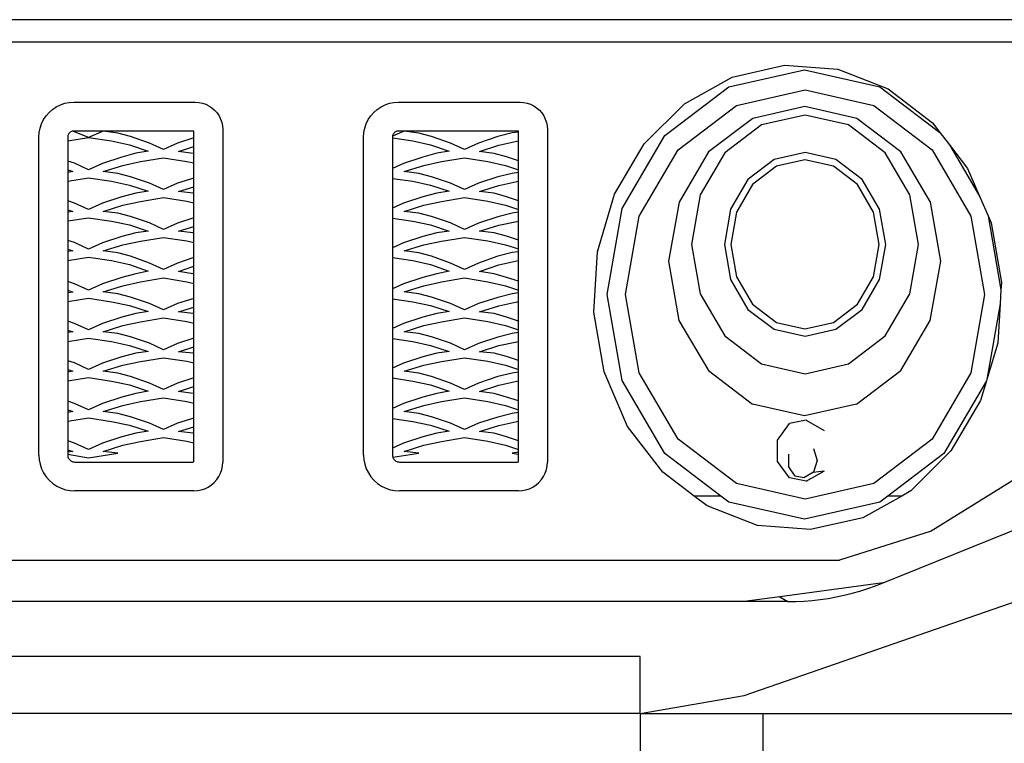
# Model space of a CAD drawing. Units: metres. Extents: x 1.45 to 10.34, y 4.86 to 9.42.
# Drawn here: x 2.4 to 2.9, y 5.76 to 6.12 of the extents above; entities that cross this region are included whole.
import ezdxf

# ---------------------------------------------------------------- set-up
doc = ezdxf.new("R2010")
doc.units = ezdxf.units.M
doc.layers.add('Edges', color=7, linetype='Continuous')

# ---------------------------------------------------------------- blocks, each defined once
blk = doc.blocks.new('Suzuki Jimny fr')
at = {"layer": 'Edges'}
for p, q in [((0.82447, 0.25292), (-0.52903, 0.25292)), ((-0.51856, 0.24189), (0.814, 0.24189)), ((0.60272, 0.21928), (0.64058, 0.22785)), ((0.60435, 0.22419), (0.63057, 0.23009)), ((0.63057, 0.23009), (0.65724, 0.22806)), ((0.64058, 0.22785), (0.67843, 0.21928)), ((0.65724, 0.22806), (0.68253, 0.21824)), ((0.58036, 0.21077), (0.60435, 0.22419)), ((0.57063, 0.19487), (0.60272, 0.21928)), ((0.60644, 0.20994), (0.64089, 0.21774)), ((0.64089, 0.21774), (0.67534, 0.20994)), ((0.67843, 0.21928), (0.7085, 0.19641)), ((0.68253, 0.21824), (0.70474, 0.20131)), ((0.26182, 0.20649), (0.26354, 0.208)), ((0.26354, 0.208), (0.26545, 0.20927)), ((0.26545, 0.20927), (0.2675, 0.21028)), ((0.2675, 0.21028), (0.26967, 0.21102)), ((0.26967, 0.21102), (0.27192, 0.21147)), ((0.27192, 0.21147), (0.2742, 0.21161)), ((0.2742, 0.21161), (0.33516, 0.21161)), ((0.33516, 0.21161), (0.33695, 0.2115)), ((0.33695, 0.2115), (0.33871, 0.21115)), ((0.33871, 0.21115), (0.3404, 0.21057)), ((0.3404, 0.21057), (0.34201, 0.20978)), ((0.34201, 0.20978), (0.34351, 0.20878)), ((0.34351, 0.20878), (0.34485, 0.2076)), ((0.34485, 0.2076), (0.34604, 0.20626)), ((0.42463, 0.20649), (0.42635, 0.208)), ((0.42635, 0.208), (0.42826, 0.20927)), ((0.42826, 0.20927), (0.43031, 0.21028)), ((0.43031, 0.21028), (0.43248, 0.21102)), ((0.43248, 0.21102), (0.43472, 0.21147)), ((0.43472, 0.21147), (0.43701, 0.21161)), ((0.43701, 0.21161), (0.49796, 0.21161)), ((0.49796, 0.21161), (0.49975, 0.2115)), ((0.49975, 0.2115), (0.50151, 0.21115)), ((0.50151, 0.21115), (0.50321, 0.21057)), ((0.50321, 0.21057), (0.50482, 0.20978)), ((0.50482, 0.20978), (0.50631, 0.20878)), ((0.50631, 0.20878), (0.50766, 0.2076)), ((0.50766, 0.2076), (0.50884, 0.20626)), ((0.56024, 0.19074), (0.58036, 0.21077)), ((0.57723, 0.18772), (0.60644, 0.20994)), ((0.64075, 0.20938), (0.61465, 0.20349)), ((0.66685, 0.20349), (0.64075, 0.20938)), ((0.67534, 0.20994), (0.70455, 0.18772)), ((0.25803, 0.20082), (0.25904, 0.20287)), ((0.25904, 0.20287), (0.26031, 0.20477)), ((0.26031, 0.20477), (0.26182, 0.20649)), ((0.34604, 0.20626), (0.34703, 0.20477)), ((0.34703, 0.20477), (0.34783, 0.20316)), ((0.34783, 0.20316), (0.3484, 0.20146)), ((0.42083, 0.20082), (0.42185, 0.20287)), ((0.42185, 0.20287), (0.42312, 0.20477)), ((0.42312, 0.20477), (0.42463, 0.20649)), ((0.50884, 0.20626), (0.50984, 0.20477)), ((0.50984, 0.20477), (0.51063, 0.20316)), ((0.51063, 0.20316), (0.51121, 0.20146)), ((0.61465, 0.20349), (0.59251, 0.18669)), ((0.64086, 0.20516), (0.61908, 0.20023)), ((0.66265, 0.20023), (0.64086, 0.20516)), ((0.68896, 0.18669), (0.66685, 0.20349)), ((0.25684, 0.19641), (0.25729, 0.19866)), ((0.25729, 0.19866), (0.25803, 0.20082)), ((0.3484, 0.20146), (0.34875, 0.19971)), ((0.34875, 0.19971), (0.34887, 0.19792)), ((0.34887, 0.19792), (0.34887, 0.0313)), ((0.41965, 0.19641), (0.4201, 0.19866)), ((0.4201, 0.19866), (0.42083, 0.20082)), ((0.51121, 0.20146), (0.51156, 0.19971)), ((0.51156, 0.19971), (0.51168, 0.19792)), ((0.51168, 0.19792), (0.51168, 0.0313)), ((0.61908, 0.20023), (0.60061, 0.18618)), ((0.68112, 0.18618), (0.66265, 0.20023)), ((0.70474, 0.20131), (0.7085, 0.19641)), ((0.25669, 0.19413), (0.25684, 0.19641)), ((0.25669, 0.03481), (0.25669, 0.19413)), ((0.27121, 0.19452), (0.27119, 0.19413)), ((0.27119, 0.19413), (0.27119, 0.19223)), ((0.27119, 0.19223), (0.28158, 0.19389)), ((0.27129, 0.19491), (0.27121, 0.19452)), ((0.27142, 0.19528), (0.27129, 0.19491)), ((0.27159, 0.19564), (0.27142, 0.19528)), ((0.27181, 0.19596), (0.27159, 0.19564)), ((0.27207, 0.19626), (0.27181, 0.19596)), ((0.27237, 0.19652), (0.27207, 0.19626)), ((0.2727, 0.19674), (0.27237, 0.19652)), ((0.27305, 0.19691), (0.2727, 0.19674)), ((0.27311, 0.19694), (0.27305, 0.19691)), ((0.27342, 0.19704), (0.27311, 0.19694)), ((0.27379, 0.19703), (0.27311, 0.19694)), ((0.27381, 0.19712), (0.27342, 0.19704)), ((0.28158, 0.19389), (0.27379, 0.19703)), ((0.2742, 0.19714), (0.27381, 0.19712)), ((0.33438, 0.19714), (0.2742, 0.19714)), ((0.28902, 0.19706), (0.28158, 0.19389)), ((0.28158, 0.19389), (0.29321, 0.19216)), ((0.29638, 0.19613), (0.28902, 0.19706)), ((0.30263, 0.19445), (0.29638, 0.19613)), ((0.31222, 0.19111), (0.30263, 0.19445)), ((0.33438, 0.1938), (0.32627, 0.19104)), ((0.33438, 0.1938), (0.33438, 0.19714)), ((0.33438, 0.18944), (0.33438, 0.1938)), ((0.4195, 0.19413), (0.41965, 0.19641)), ((0.4195, 0.03481), (0.4195, 0.19413)), ((0.43402, 0.19452), (0.43399, 0.19413)), ((0.43399, 0.19413), (0.43399, 0.19367)), ((0.43399, 0.19367), (0.44415, 0.19216)), ((0.43399, 0.19367), (0.43399, 0.17842)), ((0.43995, 0.19706), (0.43402, 0.19452)), ((0.4341, 0.19491), (0.43402, 0.19452)), ((0.43422, 0.19528), (0.4341, 0.19491)), ((0.4344, 0.19564), (0.43422, 0.19528)), ((0.43462, 0.19596), (0.4344, 0.19564)), ((0.43488, 0.19626), (0.43462, 0.19596)), ((0.43517, 0.19652), (0.43488, 0.19626)), ((0.4355, 0.19674), (0.43517, 0.19652)), ((0.43586, 0.19691), (0.4355, 0.19674)), ((0.43623, 0.19704), (0.43586, 0.19691)), ((0.43662, 0.19712), (0.43623, 0.19704)), ((0.43701, 0.19714), (0.43662, 0.19712)), ((0.49718, 0.19714), (0.43701, 0.19714)), ((0.44731, 0.19613), (0.43995, 0.19706)), ((0.45356, 0.19445), (0.44731, 0.19613)), ((0.46316, 0.19111), (0.45356, 0.19445)), ((0.4869, 0.19434), (0.4772, 0.19104)), ((0.494, 0.19617), (0.4869, 0.19434)), ((0.49718, 0.19662), (0.494, 0.19617)), ((0.49718, 0.19662), (0.49718, 0.19714)), ((0.49718, 0.19218), (0.49718, 0.19662)), ((0.54919, 0.15834), (0.57063, 0.19487)), ((0.7085, 0.19641), (0.71323, 0.19025)), ((0.27119, 0.19223), (0.27119, 0.18207)), ((0.29321, 0.19216), (0.30214, 0.19024)), ((0.30214, 0.19024), (0.31147, 0.18699)), ((0.31925, 0.18784), (0.31222, 0.19111)), ((0.32627, 0.19104), (0.31925, 0.18784)), ((0.32673, 0.18694), (0.33438, 0.18944)), ((0.33438, 0.18582), (0.33438, 0.18944)), ((0.44415, 0.19216), (0.45307, 0.19024)), ((0.45307, 0.19024), (0.46241, 0.18699)), ((0.47018, 0.18784), (0.46316, 0.19111)), ((0.4772, 0.19104), (0.47018, 0.18784)), ((0.47767, 0.18694), (0.4874, 0.19012)), ((0.4874, 0.19012), (0.49632, 0.19205)), ((0.49632, 0.19205), (0.49718, 0.19218)), ((0.49718, 0.18217), (0.49718, 0.19218)), ((0.54536, 0.16547), (0.56024, 0.19074)), ((0.55771, 0.15447), (0.57723, 0.18772)), ((0.70455, 0.18772), (0.72406, 0.15447)), ((0.71323, 0.19025), (0.72233, 0.1784)), ((0.71323, 0.19025), (0.72831, 0.16456)), ((0.29824, 0.18408), (0.28858, 0.18092)), ((0.30529, 0.18598), (0.29824, 0.18408)), ((0.31147, 0.18699), (0.30529, 0.18598)), ((0.30768, 0.18183), (0.31925, 0.18375)), ((0.31925, 0.18375), (0.33085, 0.18192)), ((0.33402, 0.18593), (0.32673, 0.18694)), ((0.33438, 0.18582), (0.33402, 0.18593)), ((0.33438, 0.18113), (0.33438, 0.18582)), ((0.44917, 0.18408), (0.43951, 0.18092)), ((0.45623, 0.18598), (0.44917, 0.18408)), ((0.46241, 0.18699), (0.45623, 0.18598)), ((0.45861, 0.18183), (0.47018, 0.18375)), ((0.47018, 0.18375), (0.48178, 0.18192)), ((0.48495, 0.18593), (0.47767, 0.18694)), ((0.49117, 0.18414), (0.48495, 0.18593)), ((0.49718, 0.18217), (0.49117, 0.18414)), ((0.59251, 0.18669), (0.57771, 0.16156)), ((0.60061, 0.18618), (0.58826, 0.16515)), ((0.62539, 0.18288), (0.61227, 0.1729)), ((0.64087, 0.18639), (0.62539, 0.18288)), ((0.64083, 0.1827), (0.62659, 0.17948)), ((0.65507, 0.17948), (0.64083, 0.1827)), ((0.65635, 0.18288), (0.64087, 0.18639)), ((0.66947, 0.1729), (0.65635, 0.18288)), ((0.69346, 0.16515), (0.68112, 0.18618)), ((0.70372, 0.16156), (0.68896, 0.18669)), ((0.27453, 0.18097), (0.27119, 0.18207)), ((0.27119, 0.18207), (0.27119, 0.17767)), ((0.28158, 0.17775), (0.27453, 0.18097)), ((0.28858, 0.18092), (0.28158, 0.17775)), ((0.28902, 0.17683), (0.29873, 0.17987)), ((0.29873, 0.17987), (0.30768, 0.18183)), ((0.33085, 0.18192), (0.33438, 0.18113)), ((0.33438, 0.1736), (0.33438, 0.18113)), ((0.43951, 0.18092), (0.43399, 0.17842)), ((0.43399, 0.17842), (0.43399, 0.17344)), ((0.43995, 0.17683), (0.44967, 0.17987)), ((0.44967, 0.17987), (0.45861, 0.18183)), ((0.48178, 0.18192), (0.49068, 0.17992)), ((0.49068, 0.17992), (0.49718, 0.17777)), ((0.49718, 0.17777), (0.49718, 0.18217)), ((0.49718, 0.17639), (0.49718, 0.17777)), ((0.62659, 0.17948), (0.61452, 0.1703)), ((0.66714, 0.1703), (0.65507, 0.17948)), ((0.72233, 0.1784), (0.72831, 0.16456)), ((0.27119, 0.17767), (0.27379, 0.17681)), ((0.27119, 0.17767), (0.27119, 0.17644)), ((0.27379, 0.17681), (0.27119, 0.17644)), ((0.27119, 0.17644), (0.27119, 0.17201)), ((0.27119, 0.17201), (0.28158, 0.17366)), ((0.28158, 0.17366), (0.29321, 0.17194)), ((0.29638, 0.17591), (0.28902, 0.17683)), ((0.30263, 0.17423), (0.29638, 0.17591)), ((0.31225, 0.17108), (0.30263, 0.17423)), ((0.33438, 0.1736), (0.32628, 0.171)), ((0.33438, 0.16925), (0.33438, 0.1736)), ((0.43399, 0.17344), (0.44415, 0.17194)), ((0.43399, 0.17344), (0.43399, 0.15849)), ((0.44731, 0.17591), (0.43995, 0.17683)), ((0.45356, 0.17423), (0.44731, 0.17591)), ((0.46318, 0.17108), (0.45356, 0.17423)), ((0.4869, 0.17411), (0.47722, 0.171)), ((0.494, 0.17594), (0.4869, 0.17411)), ((0.49718, 0.17639), (0.494, 0.17594)), ((0.49718, 0.17196), (0.49718, 0.17639)), ((0.61227, 0.1729), (0.6035, 0.15797)), ((0.67824, 0.15797), (0.66947, 0.1729)), ((0.27119, 0.17201), (0.27119, 0.16214)), ((0.29321, 0.17194), (0.30214, 0.17001)), ((0.30214, 0.17001), (0.31148, 0.167)), ((0.31925, 0.16787), (0.31225, 0.17108)), ((0.32628, 0.171), (0.31925, 0.16787)), ((0.32677, 0.16689), (0.33438, 0.16925)), ((0.33438, 0.16589), (0.33438, 0.16925)), ((0.44415, 0.17194), (0.45307, 0.17001)), ((0.45307, 0.17001), (0.46242, 0.167)), ((0.47018, 0.16787), (0.46318, 0.17108)), ((0.47722, 0.171), (0.47018, 0.16787)), ((0.47771, 0.16689), (0.4874, 0.1699)), ((0.4874, 0.1699), (0.49632, 0.17182)), ((0.49632, 0.17182), (0.49718, 0.17196)), ((0.49718, 0.16224), (0.49718, 0.17196)), ((0.61452, 0.1703), (0.60646, 0.15656)), ((0.6752, 0.15656), (0.66714, 0.1703)), ((0.29824, 0.16415), (0.28858, 0.16099)), ((0.30529, 0.16605), (0.29824, 0.16415)), ((0.31148, 0.167), (0.30529, 0.16605)), ((0.30768, 0.16191), (0.31925, 0.16379)), ((0.31925, 0.16379), (0.33085, 0.16199)), ((0.33402, 0.166), (0.32677, 0.16689)), ((0.33438, 0.16589), (0.33402, 0.166)), ((0.33438, 0.1612), (0.33438, 0.16589)), ((0.44917, 0.16415), (0.43951, 0.16099)), ((0.45623, 0.16605), (0.44917, 0.16415)), ((0.46242, 0.167), (0.45623, 0.16605)), ((0.45861, 0.16191), (0.47018, 0.16379)), ((0.47018, 0.16379), (0.48178, 0.16199)), ((0.48495, 0.166), (0.47771, 0.16689)), ((0.49117, 0.16421), (0.48495, 0.166)), ((0.49718, 0.16224), (0.49117, 0.16421)), ((0.53674, 0.13667), (0.54536, 0.16547)), ((0.58826, 0.16515), (0.58393, 0.14035)), ((0.6978, 0.14035), (0.69346, 0.16515)), ((0.72831, 0.16456), (0.73262, 0.15459)), ((0.27453, 0.16105), (0.27119, 0.16214)), ((0.27119, 0.16214), (0.27119, 0.15774)), ((0.28158, 0.15782), (0.27453, 0.16105)), ((0.28858, 0.16099), (0.28158, 0.15782)), ((0.28902, 0.1569), (0.29873, 0.15994)), ((0.29873, 0.15994), (0.30768, 0.16191)), ((0.33085, 0.16199), (0.33438, 0.1612)), ((0.33438, 0.15367), (0.33438, 0.1612)), ((0.43951, 0.16099), (0.43399, 0.15849)), ((0.43399, 0.15849), (0.43399, 0.15351)), ((0.43995, 0.1569), (0.44967, 0.15994)), ((0.44967, 0.15994), (0.45861, 0.16191)), ((0.48178, 0.16199), (0.49068, 0.15999)), ((0.49068, 0.15999), (0.49718, 0.15784)), ((0.49718, 0.15784), (0.49718, 0.16224)), ((0.54166, 0.11525), (0.54919, 0.15834)), ((0.57771, 0.16156), (0.57249, 0.13191)), ((0.70889, 0.13191), (0.70372, 0.16156)), ((0.27119, 0.15774), (0.27379, 0.15688)), ((0.27119, 0.15774), (0.27119, 0.15651)), ((0.27379, 0.15688), (0.27119, 0.15651)), ((0.27119, 0.15651), (0.27119, 0.15208)), ((0.27119, 0.15208), (0.28158, 0.15373)), ((0.28158, 0.15373), (0.29321, 0.15201)), ((0.29638, 0.15598), (0.28902, 0.1569)), ((0.30263, 0.1543), (0.29638, 0.15598)), ((0.31225, 0.15111), (0.30263, 0.1543)), ((0.33438, 0.15367), (0.32628, 0.15102)), ((0.33438, 0.14931), (0.33438, 0.15367)), ((0.43399, 0.15351), (0.44415, 0.15201)), ((0.43399, 0.15351), (0.43399, 0.13869)), ((0.44731, 0.15598), (0.43995, 0.1569)), ((0.45356, 0.1543), (0.44731, 0.15598)), ((0.46318, 0.15111), (0.45356, 0.1543)), ((0.4869, 0.15418), (0.47722, 0.15102)), ((0.494, 0.15601), (0.4869, 0.15418)), ((0.49718, 0.15647), (0.494, 0.15601)), ((0.49718, 0.15647), (0.49718, 0.15784)), ((0.49718, 0.15203), (0.49718, 0.15647)), ((0.55086, 0.11525), (0.55771, 0.15447)), ((0.6035, 0.15797), (0.60042, 0.14035)), ((0.60646, 0.15656), (0.60363, 0.14035)), ((0.67804, 0.14035), (0.6752, 0.15656)), ((0.68131, 0.14035), (0.67824, 0.15797)), ((0.72406, 0.15447), (0.73091, 0.11525)), ((0.73262, 0.15459), (0.73412, 0.1511)), ((0.73262, 0.15459), (0.73909, 0.11757)), ((0.27119, 0.15208), (0.27119, 0.14235)), ((0.29321, 0.15201), (0.30214, 0.15008)), ((0.30214, 0.15008), (0.31148, 0.14702)), ((0.31925, 0.14785), (0.31225, 0.15111)), ((0.32628, 0.15102), (0.31925, 0.14785)), ((0.32677, 0.14691), (0.33438, 0.14931)), ((0.33438, 0.14599), (0.33438, 0.14931)), ((0.44415, 0.15201), (0.45307, 0.15008)), ((0.45307, 0.15008), (0.46242, 0.14702)), ((0.47018, 0.14785), (0.46318, 0.15111)), ((0.47722, 0.15102), (0.47018, 0.14785)), ((0.47771, 0.14691), (0.4874, 0.14997)), ((0.4874, 0.14997), (0.49632, 0.15189)), ((0.49632, 0.15189), (0.49718, 0.15203)), ((0.49718, 0.14244), (0.49718, 0.15203)), ((0.73412, 0.1511), (0.7393, 0.12125)), ((0.29824, 0.14436), (0.28858, 0.1412)), ((0.30529, 0.14614), (0.29824, 0.14436)), ((0.31148, 0.14702), (0.30529, 0.14614)), ((0.30768, 0.142), (0.31925, 0.14377)), ((0.31925, 0.14377), (0.33085, 0.14208)), ((0.33402, 0.14609), (0.32677, 0.14691)), ((0.33438, 0.14599), (0.33402, 0.14609)), ((0.33438, 0.14133), (0.33438, 0.14599)), ((0.44917, 0.14436), (0.43951, 0.1412)), ((0.45623, 0.14614), (0.44917, 0.14436)), ((0.46242, 0.14702), (0.45623, 0.14614)), ((0.45861, 0.142), (0.47018, 0.14377)), ((0.47018, 0.14377), (0.48178, 0.14208)), ((0.48495, 0.14609), (0.47771, 0.14691)), ((0.49117, 0.14441), (0.48495, 0.14609)), ((0.49718, 0.14244), (0.49117, 0.14441)), ((0.27453, 0.14125), (0.27119, 0.14235)), ((0.27119, 0.14235), (0.27119, 0.13795)), ((0.28158, 0.13802), (0.27453, 0.14125)), ((0.28858, 0.1412), (0.28158, 0.13802)), ((0.28902, 0.13711), (0.29873, 0.14014)), ((0.29873, 0.14014), (0.30768, 0.142)), ((0.33085, 0.14208), (0.33438, 0.14133)), ((0.33438, 0.13382), (0.33438, 0.14133)), ((0.43951, 0.1412), (0.43399, 0.13869)), ((0.43399, 0.13869), (0.43399, 0.13372)), ((0.43995, 0.13711), (0.44967, 0.14014)), ((0.44967, 0.14014), (0.45861, 0.142)), ((0.48178, 0.14208), (0.49068, 0.1402)), ((0.49068, 0.1402), (0.49718, 0.13804)), ((0.49718, 0.13804), (0.49718, 0.14244)), ((0.58393, 0.14035), (0.58826, 0.11554)), ((0.60042, 0.14035), (0.6035, 0.12273)), ((0.60363, 0.14035), (0.60646, 0.12414)), ((0.6752, 0.12414), (0.67804, 0.14035)), ((0.67824, 0.12273), (0.68131, 0.14035)), ((0.69346, 0.11554), (0.6978, 0.14035)), ((0.27119, 0.13795), (0.27379, 0.13708)), ((0.27119, 0.13795), (0.27119, 0.13671)), ((0.27379, 0.13708), (0.27119, 0.13671)), ((0.27119, 0.13671), (0.27119, 0.13228)), ((0.27119, 0.13228), (0.28158, 0.13394)), ((0.28158, 0.13394), (0.29321, 0.13221)), ((0.29638, 0.13618), (0.28902, 0.13711)), ((0.30263, 0.1345), (0.29638, 0.13618)), ((0.31222, 0.13098), (0.30263, 0.1345)), ((0.33438, 0.13382), (0.32627, 0.13091)), ((0.33438, 0.12945), (0.33438, 0.13382)), ((0.43399, 0.13372), (0.44415, 0.13221)), ((0.43399, 0.13372), (0.43399, 0.11809)), ((0.44731, 0.13618), (0.43995, 0.13711)), ((0.45356, 0.1345), (0.44731, 0.13618)), ((0.46316, 0.13098), (0.45356, 0.1345)), ((0.4869, 0.13439), (0.4772, 0.13091)), ((0.494, 0.13622), (0.4869, 0.13439)), ((0.49718, 0.13667), (0.494, 0.13622)), ((0.49718, 0.13667), (0.49718, 0.13804)), ((0.49718, 0.13224), (0.49718, 0.13667)), ((0.53496, 0.10632), (0.53674, 0.13667)), ((0.27119, 0.13228), (0.27119, 0.12175)), ((0.29321, 0.13221), (0.30214, 0.13029)), ((0.30214, 0.13029), (0.31147, 0.12685)), ((0.31925, 0.1277), (0.31222, 0.13098)), ((0.32627, 0.13091), (0.31925, 0.1277)), ((0.32673, 0.12681), (0.33438, 0.12945)), ((0.33438, 0.1255), (0.33438, 0.12945)), ((0.44415, 0.13221), (0.45307, 0.13029)), ((0.45307, 0.13029), (0.46241, 0.12685)), ((0.47018, 0.1277), (0.46316, 0.13098)), ((0.4772, 0.13091), (0.47018, 0.1277)), ((0.47767, 0.12681), (0.4874, 0.13018)), ((0.4874, 0.13018), (0.49632, 0.1321)), ((0.49632, 0.1321), (0.49718, 0.13224)), ((0.49718, 0.12184), (0.49718, 0.13224)), ((0.57249, 0.13191), (0.57766, 0.10226)), ((0.70368, 0.10226), (0.70889, 0.13191)), ((0.29824, 0.12376), (0.28858, 0.1206)), ((0.30529, 0.12566), (0.29824, 0.12376)), ((0.31147, 0.12685), (0.30529, 0.12566)), ((0.30768, 0.12151), (0.31925, 0.12362)), ((0.31925, 0.12362), (0.33085, 0.1216)), ((0.33402, 0.1256), (0.32673, 0.12681)), ((0.33438, 0.1255), (0.33402, 0.1256)), ((0.33438, 0.1208), (0.33438, 0.1255)), ((0.44917, 0.12376), (0.43951, 0.1206)), ((0.45623, 0.12566), (0.44917, 0.12376)), ((0.46241, 0.12685), (0.45623, 0.12566)), ((0.45861, 0.12151), (0.47018, 0.12362)), ((0.47018, 0.12362), (0.48178, 0.1216)), ((0.48495, 0.1256), (0.47767, 0.12681)), ((0.49117, 0.12381), (0.48495, 0.1256)), ((0.49718, 0.12184), (0.49117, 0.12381)), ((0.60646, 0.12414), (0.61452, 0.1104)), ((0.66714, 0.1104), (0.6752, 0.12414)), ((0.27453, 0.12065), (0.27119, 0.12175)), ((0.27119, 0.12175), (0.27119, 0.11735)), ((0.28158, 0.11742), (0.27453, 0.12065)), ((0.28858, 0.1206), (0.28158, 0.11742)), ((0.28902, 0.11651), (0.29873, 0.11955)), ((0.29873, 0.11955), (0.30768, 0.12151)), ((0.33085, 0.1216), (0.33438, 0.1208)), ((0.33438, 0.11328), (0.33438, 0.1208)), ((0.43951, 0.1206), (0.43399, 0.11809)), ((0.43995, 0.11651), (0.44967, 0.11955)), ((0.44967, 0.11955), (0.45861, 0.12151)), ((0.48178, 0.1216), (0.49068, 0.1196)), ((0.49068, 0.1196), (0.49718, 0.11745)), ((0.49718, 0.11745), (0.49718, 0.12184)), ((0.6035, 0.12273), (0.61227, 0.10779)), ((0.66947, 0.10779), (0.67824, 0.12273)), ((0.7393, 0.12125), (0.73909, 0.11757)), ((0.27119, 0.11735), (0.27379, 0.11648)), ((0.27119, 0.11735), (0.27119, 0.11611)), ((0.27379, 0.11648), (0.27119, 0.11611)), ((0.27119, 0.11611), (0.27119, 0.11168)), ((0.29638, 0.11558), (0.28902, 0.11651)), ((0.30263, 0.1139), (0.29638, 0.11558)), ((0.31225, 0.11076), (0.30263, 0.1139)), ((0.43399, 0.11809), (0.43399, 0.11312)), ((0.44731, 0.11558), (0.43995, 0.11651)), ((0.45356, 0.1139), (0.44731, 0.11558)), ((0.46318, 0.11076), (0.45356, 0.1139)), ((0.4869, 0.11379), (0.47722, 0.11068)), ((0.494, 0.11562), (0.4869, 0.11379)), ((0.49718, 0.11607), (0.494, 0.11562)), ((0.49718, 0.11607), (0.49718, 0.11745)), ((0.49718, 0.11164), (0.49718, 0.11607)), ((0.54919, 0.07216), (0.54166, 0.11525)), ((0.55771, 0.07603), (0.55086, 0.11525)), ((0.58826, 0.11554), (0.60061, 0.09452)), ((0.68112, 0.09452), (0.69346, 0.11554)), ((0.73091, 0.11525), (0.72406, 0.07603)), ((0.73909, 0.11757), (0.73868, 0.11059)), ((0.27119, 0.11168), (0.28158, 0.11334)), ((0.27119, 0.11168), (0.27119, 0.10182)), ((0.28158, 0.11334), (0.29321, 0.11161)), ((0.29321, 0.11161), (0.30214, 0.10969)), ((0.30214, 0.10969), (0.31148, 0.10667)), ((0.31925, 0.10755), (0.31225, 0.11076)), ((0.32628, 0.11068), (0.31925, 0.10755)), ((0.33438, 0.11328), (0.32628, 0.11068)), ((0.32677, 0.10657), (0.33438, 0.10893)), ((0.33438, 0.10893), (0.33438, 0.11328)), ((0.33438, 0.10557), (0.33438, 0.10893)), ((0.43399, 0.11312), (0.44415, 0.11161)), ((0.43399, 0.11312), (0.43399, 0.09817)), ((0.44415, 0.11161), (0.45307, 0.10969)), ((0.45307, 0.10969), (0.46242, 0.10667)), ((0.47018, 0.10755), (0.46318, 0.11076)), ((0.47722, 0.11068), (0.47018, 0.10755)), ((0.47771, 0.10657), (0.4874, 0.10958)), ((0.4874, 0.10958), (0.49632, 0.1115)), ((0.49632, 0.1115), (0.49718, 0.11164)), ((0.49718, 0.10192), (0.49718, 0.11164)), ((0.61452, 0.1104), (0.62659, 0.10122)), ((0.65507, 0.10122), (0.66714, 0.1104)), ((0.73868, 0.11059), (0.73204, 0.0726)), ((0.73868, 0.11059), (0.73752, 0.0909)), ((0.29824, 0.10383), (0.28858, 0.10067)), ((0.30529, 0.10573), (0.29824, 0.10383)), ((0.31148, 0.10667), (0.30529, 0.10573)), ((0.33402, 0.10568), (0.32677, 0.10657)), ((0.33438, 0.10557), (0.33402, 0.10568)), ((0.33438, 0.10088), (0.33438, 0.10557)), ((0.44917, 0.10383), (0.43951, 0.10067)), ((0.45623, 0.10573), (0.44917, 0.10383)), ((0.46242, 0.10667), (0.45623, 0.10573)), ((0.48495, 0.10568), (0.47771, 0.10657)), ((0.49117, 0.10389), (0.48495, 0.10568)), ((0.49718, 0.10192), (0.49117, 0.10389)), ((0.54013, 0.07647), (0.53496, 0.10632)), ((0.61227, 0.10779), (0.62539, 0.09781)), ((0.65635, 0.09781), (0.66947, 0.10779)), ((0.27453, 0.10072), (0.27119, 0.10182)), ((0.27119, 0.10182), (0.27119, 0.09742)), ((0.28158, 0.0975), (0.27453, 0.10072)), ((0.28858, 0.10067), (0.28158, 0.0975)), ((0.28902, 0.09658), (0.29873, 0.09962)), ((0.29873, 0.09962), (0.30768, 0.10158)), ((0.30768, 0.10158), (0.31925, 0.10347)), ((0.31925, 0.10347), (0.33085, 0.10167)), ((0.33085, 0.10167), (0.33438, 0.10088)), ((0.33438, 0.09334), (0.33438, 0.10088)), ((0.43951, 0.10067), (0.43399, 0.09817)), ((0.43995, 0.09658), (0.44967, 0.09962)), ((0.44967, 0.09962), (0.45861, 0.10158)), ((0.45861, 0.10158), (0.47018, 0.10347)), ((0.47018, 0.10347), (0.48178, 0.10167)), ((0.48178, 0.10167), (0.49068, 0.09967)), ((0.49068, 0.09967), (0.49718, 0.09752)), ((0.49718, 0.09752), (0.49718, 0.10192)), ((0.57766, 0.10226), (0.59243, 0.07713)), ((0.62659, 0.10122), (0.64083, 0.09799)), ((0.64083, 0.09799), (0.65507, 0.10122)), ((0.68887, 0.07713), (0.70368, 0.10226)), ((0.27119, 0.09742), (0.27379, 0.09656)), ((0.27119, 0.09742), (0.27119, 0.09619)), ((0.27379, 0.09656), (0.27119, 0.09619)), ((0.27119, 0.09619), (0.27119, 0.09176)), ((0.29638, 0.09566), (0.28902, 0.09658)), ((0.30263, 0.09398), (0.29638, 0.09566)), ((0.31225, 0.09079), (0.30263, 0.09398)), ((0.43399, 0.09817), (0.43399, 0.09319)), ((0.44731, 0.09566), (0.43995, 0.09658)), ((0.45356, 0.09398), (0.44731, 0.09566)), ((0.46318, 0.09079), (0.45356, 0.09398)), ((0.4869, 0.09386), (0.47722, 0.0907)), ((0.494, 0.09569), (0.4869, 0.09386)), ((0.49718, 0.09614), (0.494, 0.09569)), ((0.49718, 0.09614), (0.49718, 0.09752)), ((0.49718, 0.09171), (0.49718, 0.09614)), ((0.60061, 0.09452), (0.61908, 0.08047)), ((0.62539, 0.09781), (0.64087, 0.0943)), ((0.64087, 0.0943), (0.65635, 0.09781)), ((0.66265, 0.08047), (0.68112, 0.09452)), ((0.27119, 0.09176), (0.28158, 0.09341)), ((0.27119, 0.09176), (0.27119, 0.08202)), ((0.28158, 0.09341), (0.29321, 0.09168)), ((0.29321, 0.09168), (0.30214, 0.08976)), ((0.30214, 0.08976), (0.31148, 0.0867)), ((0.31925, 0.08753), (0.31225, 0.09079)), ((0.32628, 0.0907), (0.31925, 0.08753)), ((0.33438, 0.09334), (0.32628, 0.0907)), ((0.32677, 0.08659), (0.33438, 0.08899)), ((0.33438, 0.08899), (0.33438, 0.09334)), ((0.33438, 0.08567), (0.33438, 0.08899)), ((0.43399, 0.09319), (0.44415, 0.09168)), ((0.43399, 0.09319), (0.43399, 0.07837)), ((0.44415, 0.09168), (0.45307, 0.08976)), ((0.45307, 0.08976), (0.46242, 0.0867)), ((0.47018, 0.08753), (0.46318, 0.09079)), ((0.47722, 0.0907), (0.47018, 0.08753)), ((0.47771, 0.08659), (0.4874, 0.08965)), ((0.4874, 0.08965), (0.49632, 0.09157)), ((0.49632, 0.09157), (0.49718, 0.09171)), ((0.49718, 0.08212), (0.49718, 0.09171)), ((0.73752, 0.0909), (0.73204, 0.0726)), ((0.29824, 0.08404), (0.28858, 0.08087)), ((0.30529, 0.08582), (0.29824, 0.08404)), ((0.31148, 0.0867), (0.30529, 0.08582)), ((0.33402, 0.08577), (0.32677, 0.08659)), ((0.33438, 0.08567), (0.33402, 0.08577)), ((0.33438, 0.08101), (0.33438, 0.08567)), ((0.44917, 0.08404), (0.43951, 0.08087)), ((0.45623, 0.08582), (0.44917, 0.08404)), ((0.46242, 0.0867), (0.45623, 0.08582)), ((0.48495, 0.08577), (0.47771, 0.08659)), ((0.49117, 0.08409), (0.48495, 0.08577)), ((0.49718, 0.08212), (0.49117, 0.08409)), ((0.27453, 0.08093), (0.27119, 0.08202)), ((0.27119, 0.08202), (0.27119, 0.07762)), ((0.28158, 0.0777), (0.27453, 0.08093)), ((0.28858, 0.08087), (0.28158, 0.0777)), ((0.28902, 0.07679), (0.29873, 0.07982)), ((0.29873, 0.07982), (0.30768, 0.08168)), ((0.30768, 0.08168), (0.31925, 0.08345)), ((0.31925, 0.08345), (0.33085, 0.08176)), ((0.33085, 0.08176), (0.33438, 0.08101)), ((0.33438, 0.07353), (0.33438, 0.08101)), ((0.43951, 0.08087), (0.43399, 0.07837)), ((0.43995, 0.07679), (0.44967, 0.07982)), ((0.44967, 0.07982), (0.45861, 0.08168)), ((0.45861, 0.08168), (0.47018, 0.08345)), ((0.47018, 0.08345), (0.48178, 0.08176)), ((0.48178, 0.08176), (0.49068, 0.07988)), ((0.49068, 0.07988), (0.49718, 0.07772)), ((0.49718, 0.07772), (0.49718, 0.08212)), ((0.61908, 0.08047), (0.64086, 0.07553)), ((0.64086, 0.07553), (0.66265, 0.08047)), ((0.83771, 0.07984), (0.70415, -0.00338)), ((0.27119, 0.07762), (0.27379, 0.07676)), ((0.27119, 0.07762), (0.27119, 0.07639)), ((0.27379, 0.07676), (0.27119, 0.07639)), ((0.27119, 0.07639), (0.27119, 0.07196)), ((0.29638, 0.07586), (0.28902, 0.07679)), ((0.30263, 0.07418), (0.29638, 0.07586)), ((0.31222, 0.07084), (0.30263, 0.07418)), ((0.43399, 0.07837), (0.43399, 0.0734)), ((0.44731, 0.07586), (0.43995, 0.07679)), ((0.45356, 0.07418), (0.44731, 0.07586)), ((0.46316, 0.07084), (0.45356, 0.07418)), ((0.4869, 0.07407), (0.4772, 0.07077)), ((0.494, 0.0759), (0.4869, 0.07407)), ((0.49718, 0.07635), (0.494, 0.0759)), ((0.49718, 0.07635), (0.49718, 0.07772)), ((0.49718, 0.07191), (0.49718, 0.07635)), ((0.55192, 0.04917), (0.54013, 0.07647)), ((0.57723, 0.04278), (0.55771, 0.07603)), ((0.59243, 0.07713), (0.61454, 0.06033)), ((0.66673, 0.06033), (0.68887, 0.07713)), ((0.72406, 0.07603), (0.70455, 0.04278)), ((0.27119, 0.07196), (0.28158, 0.07362)), ((0.27119, 0.07196), (0.27119, 0.0618)), ((0.28158, 0.07362), (0.29321, 0.07189)), ((0.29321, 0.07189), (0.30214, 0.06997)), ((0.30214, 0.06997), (0.31147, 0.06672)), ((0.31925, 0.06757), (0.31222, 0.07084)), ((0.32627, 0.07077), (0.31925, 0.06757)), ((0.33438, 0.07353), (0.32627, 0.07077)), ((0.32673, 0.06667), (0.33438, 0.06917)), ((0.33438, 0.06917), (0.33438, 0.07353)), ((0.33438, 0.06555), (0.33438, 0.06917)), ((0.43399, 0.0734), (0.44415, 0.07189)), ((0.43399, 0.0734), (0.43399, 0.05815)), ((0.44415, 0.07189), (0.45307, 0.06997)), ((0.45307, 0.06997), (0.46241, 0.06672)), ((0.47018, 0.06757), (0.46316, 0.07084)), ((0.4772, 0.07077), (0.47018, 0.06757)), ((0.47767, 0.06667), (0.4874, 0.06985)), ((0.4874, 0.06985), (0.49632, 0.07178)), ((0.49632, 0.07178), (0.49718, 0.07191)), ((0.49718, 0.0619), (0.49718, 0.07191)), ((0.57063, 0.03563), (0.54919, 0.07216)), ((0.73185, 0.07197), (0.71052, 0.03563)), ((0.73185, 0.07197), (0.72889, 0.0621)), ((0.73204, 0.0726), (0.73185, 0.07197)), ((0.30529, 0.06571), (0.29824, 0.06381)), ((0.31147, 0.06672), (0.30529, 0.06571)), ((0.33402, 0.06566), (0.32673, 0.06667)), ((0.33438, 0.06555), (0.33402, 0.06566)), ((0.33438, 0.06086), (0.33438, 0.06555)), ((0.45623, 0.06571), (0.44917, 0.06381)), ((0.46241, 0.06672), (0.45623, 0.06571)), ((0.48495, 0.06566), (0.47767, 0.06667)), ((0.49117, 0.06387), (0.48495, 0.06566)), ((0.27453, 0.0607), (0.27119, 0.0618)), ((0.27119, 0.0618), (0.27119, 0.0574)), ((0.28158, 0.05748), (0.27453, 0.0607)), ((0.28858, 0.06065), (0.28158, 0.05748)), ((0.29824, 0.06381), (0.28858, 0.06065)), ((0.28902, 0.05656), (0.29873, 0.0596)), ((0.29873, 0.0596), (0.30768, 0.06156)), ((0.30768, 0.06156), (0.31925, 0.06348)), ((0.31925, 0.06348), (0.33085, 0.06165)), ((0.33085, 0.06165), (0.33438, 0.06086)), ((0.33438, 0.05333), (0.33438, 0.06086)), ((0.43951, 0.06065), (0.43399, 0.05815)), ((0.44917, 0.06381), (0.43951, 0.06065)), ((0.43995, 0.05656), (0.44967, 0.0596)), ((0.44967, 0.0596), (0.45861, 0.06156)), ((0.45861, 0.06156), (0.47018, 0.06348)), ((0.47018, 0.06348), (0.48178, 0.06165)), ((0.48178, 0.06165), (0.49068, 0.05965)), ((0.49068, 0.05965), (0.49718, 0.0575)), ((0.49718, 0.0619), (0.49117, 0.06387)), ((0.49718, 0.0575), (0.49718, 0.0619)), ((0.64063, 0.05444), (0.61454, 0.06033)), ((0.66673, 0.06033), (0.64063, 0.05444)), ((0.72889, 0.0621), (0.71401, 0.03683)), ((0.27119, 0.0574), (0.27379, 0.05654)), ((0.27119, 0.0574), (0.27119, 0.05617)), ((0.27379, 0.05654), (0.27119, 0.05617)), ((0.27119, 0.05617), (0.27119, 0.05174)), ((0.29638, 0.05564), (0.28902, 0.05656)), ((0.30263, 0.05396), (0.29638, 0.05564)), ((0.43399, 0.05815), (0.43399, 0.05317)), ((0.44731, 0.05564), (0.43995, 0.05656)), ((0.45356, 0.05396), (0.44731, 0.05564)), ((0.494, 0.05567), (0.4869, 0.05384)), ((0.49718, 0.05612), (0.494, 0.05567)), ((0.49718, 0.05612), (0.49718, 0.0575)), ((0.49718, 0.05169), (0.49718, 0.05612)), ((0.27119, 0.05174), (0.28158, 0.05339)), ((0.27119, 0.05174), (0.27119, 0.04187)), ((0.28158, 0.05339), (0.29321, 0.05166)), ((0.29321, 0.05166), (0.30214, 0.04974)), ((0.30214, 0.04974), (0.31148, 0.04673)), ((0.31225, 0.05081), (0.30263, 0.05396)), ((0.31925, 0.0476), (0.31225, 0.05081)), ((0.32628, 0.05073), (0.31925, 0.0476)), ((0.33438, 0.05333), (0.32628, 0.05073)), ((0.33438, 0.04898), (0.33438, 0.05333)), ((0.43399, 0.05317), (0.44415, 0.05166)), ((0.43399, 0.05317), (0.43399, 0.03822)), ((0.44415, 0.05166), (0.45307, 0.04974)), ((0.45307, 0.04974), (0.46242, 0.04673)), ((0.46318, 0.05081), (0.45356, 0.05396)), ((0.47018, 0.0476), (0.46318, 0.05081)), ((0.47722, 0.05073), (0.47018, 0.0476)), ((0.4869, 0.05384), (0.47722, 0.05073)), ((0.47771, 0.04662), (0.4874, 0.04963)), ((0.4874, 0.04963), (0.49632, 0.05155)), ((0.49632, 0.05155), (0.49718, 0.05169)), ((0.49718, 0.04197), (0.49718, 0.05169)), ((0.627, 0.04228), (0.63302, 0.05052)), ((0.64147, 0.05222), (0.63302, 0.05052)), ((0.64147, 0.05222), (0.65052, 0.04701)), ((0.30529, 0.04578), (0.29824, 0.04388)), ((0.31148, 0.04673), (0.30529, 0.04578)), ((0.32677, 0.04662), (0.33438, 0.04898)), ((0.33402, 0.04573), (0.32677, 0.04662)), ((0.33438, 0.04562), (0.33402, 0.04573)), ((0.33438, 0.04562), (0.33438, 0.04898)), ((0.33438, 0.04093), (0.33438, 0.04562)), ((0.45623, 0.04578), (0.44917, 0.04388)), ((0.46242, 0.04673), (0.45623, 0.04578)), ((0.48495, 0.04573), (0.47771, 0.04662)), ((0.49117, 0.04394), (0.48495, 0.04573)), ((0.56952, 0.02627), (0.55192, 0.04917)), ((0.27453, 0.04077), (0.27119, 0.04187)), ((0.27119, 0.04187), (0.27119, 0.03747)), ((0.28158, 0.03755), (0.27453, 0.04077)), ((0.28858, 0.04072), (0.28158, 0.03755)), ((0.29824, 0.04388), (0.28858, 0.04072)), ((0.28902, 0.03663), (0.29873, 0.03967)), ((0.29873, 0.03967), (0.30768, 0.04164)), ((0.30768, 0.04164), (0.31925, 0.04352)), ((0.31925, 0.04352), (0.33085, 0.04172)), ((0.33085, 0.04172), (0.33438, 0.04093)), ((0.33438, 0.03177), (0.33438, 0.04093)), ((0.43951, 0.04072), (0.43399, 0.03822)), ((0.44917, 0.04388), (0.43951, 0.04072)), ((0.43995, 0.03663), (0.44967, 0.03967)), ((0.44967, 0.03967), (0.45861, 0.04164)), ((0.45861, 0.04164), (0.47018, 0.04352)), ((0.47018, 0.04352), (0.48178, 0.04172)), ((0.48178, 0.04172), (0.49068, 0.03972)), ((0.49068, 0.03972), (0.49718, 0.03757)), ((0.49718, 0.04197), (0.49117, 0.04394)), ((0.49718, 0.03757), (0.49718, 0.04197)), ((0.60644, 0.02056), (0.57723, 0.04278)), ((0.62707, 0.03153), (0.627, 0.04228)), ((0.70455, 0.04278), (0.67534, 0.02056)), ((0.25669, 0.03481), (0.25685, 0.03246)), ((0.27119, 0.03747), (0.27379, 0.03661)), ((0.27119, 0.03747), (0.27119, 0.03624)), ((0.27379, 0.03661), (0.27119, 0.03624)), ((0.27119, 0.03624), (0.27119, 0.03517)), ((0.27119, 0.03517), (0.28158, 0.03346)), ((0.27119, 0.03517), (0.27119, 0.03481)), ((0.27119, 0.03481), (0.27122, 0.03435)), ((0.28158, 0.03346), (0.29638, 0.03571)), ((0.29638, 0.03571), (0.28902, 0.03663)), ((0.4195, 0.03481), (0.41965, 0.03246)), ((0.43399, 0.03822), (0.43399, 0.03481)), ((0.43399, 0.03481), (0.43402, 0.03435)), ((0.43417, 0.03372), (0.44731, 0.03571)), ((0.44731, 0.03571), (0.43995, 0.03663)), ((0.49718, 0.0362), (0.494, 0.03574)), ((0.494, 0.03574), (0.49718, 0.03522)), ((0.49718, 0.0362), (0.49718, 0.03757)), ((0.49718, 0.03522), (0.49718, 0.0362)), ((0.49718, 0.03177), (0.49718, 0.03522)), ((0.59873, 0.01426), (0.57063, 0.03563)), ((0.63276, 0.02889), (0.63275, 0.03517)), ((0.64515, 0.038), (0.64688, 0.03204)), ((0.71052, 0.03563), (0.68242, 0.01426)), ((0.71401, 0.03683), (0.6939, 0.0168)), ((0.25685, 0.03246), (0.25731, 0.03015)), ((0.25731, 0.03015), (0.25806, 0.02793)), ((0.27122, 0.03435), (0.27131, 0.0339)), ((0.27131, 0.0339), (0.27145, 0.03346)), ((0.27145, 0.03346), (0.27166, 0.03305)), ((0.27166, 0.03305), (0.27191, 0.03267)), ((0.27191, 0.03267), (0.27222, 0.03233)), ((0.27222, 0.03233), (0.27256, 0.03202)), ((0.27256, 0.03202), (0.27294, 0.03177)), ((0.27294, 0.03177), (0.27336, 0.03157)), ((0.27336, 0.03157), (0.27379, 0.03142)), ((0.27379, 0.03142), (0.27424, 0.03133)), ((0.27424, 0.03133), (0.2747, 0.0313)), ((0.2747, 0.0313), (0.3339, 0.0313)), ((0.3339, 0.0313), (0.33435, 0.03131)), ((0.33435, 0.03131), (0.33438, 0.03177)), ((0.34875, 0.02941), (0.34887, 0.0313)), ((0.41965, 0.03246), (0.42011, 0.03015)), ((0.42011, 0.03015), (0.42087, 0.02793)), ((0.43402, 0.03435), (0.43411, 0.0339)), ((0.43411, 0.0339), (0.43417, 0.03372)), ((0.43417, 0.03372), (0.43426, 0.03346)), ((0.43426, 0.03346), (0.43446, 0.03305)), ((0.43446, 0.03305), (0.43472, 0.03267)), ((0.43472, 0.03267), (0.43502, 0.03233)), ((0.43502, 0.03233), (0.43537, 0.03202)), ((0.43537, 0.03202), (0.43575, 0.03177)), ((0.43575, 0.03177), (0.43616, 0.03157)), ((0.43616, 0.03157), (0.4366, 0.03142)), ((0.4366, 0.03142), (0.43705, 0.03133)), ((0.43705, 0.03133), (0.43751, 0.0313)), ((0.43751, 0.0313), (0.49671, 0.0313)), ((0.49671, 0.0313), (0.49715, 0.03131)), ((0.49715, 0.03131), (0.49718, 0.03177)), ((0.51155, 0.02941), (0.51168, 0.0313)), ((0.63308, 0.02331), (0.62707, 0.03153)), ((0.64688, 0.03204), (0.64518, 0.02623)), ((0.68009, -0.02926), (0.83752, 0.03439)), ((0.25806, 0.02793), (0.25911, 0.02582)), ((0.25911, 0.02582), (0.26042, 0.02386)), ((0.34693, 0.02406), (0.34777, 0.02576)), ((0.34777, 0.02576), (0.34838, 0.02755)), ((0.34838, 0.02755), (0.34875, 0.02941)), ((0.42087, 0.02793), (0.42191, 0.02582)), ((0.42191, 0.02582), (0.42322, 0.02386)), ((0.50974, 0.02406), (0.51057, 0.02576)), ((0.51057, 0.02576), (0.51118, 0.02755)), ((0.51118, 0.02755), (0.51155, 0.02941)), ((0.58527, 0.01426), (0.56952, 0.02627)), ((0.63592, 0.02423), (0.63276, 0.02889)), ((0.64518, 0.02623), (0.64028, 0.02339)), ((0.6414, 0.02165), (0.65063, 0.02681)), ((0.64518, 0.02623), (0.65009, 0.02696)), ((0.26042, 0.02386), (0.26197, 0.02209)), ((0.26197, 0.02209), (0.26374, 0.02054)), ((0.26374, 0.02054), (0.2657, 0.01924)), ((0.34162, 0.01877), (0.3432, 0.01982)), ((0.3432, 0.01982), (0.34463, 0.02106)), ((0.34463, 0.02106), (0.34588, 0.02249)), ((0.34588, 0.02249), (0.34693, 0.02406)), ((0.42322, 0.02386), (0.42477, 0.02209)), ((0.42477, 0.02209), (0.42654, 0.02054)), ((0.42654, 0.02054), (0.4285, 0.01924)), ((0.50443, 0.01877), (0.50601, 0.01982)), ((0.50601, 0.01982), (0.50743, 0.02106)), ((0.50743, 0.02106), (0.50868, 0.02249)), ((0.50868, 0.02249), (0.50974, 0.02406)), ((0.64089, 0.01276), (0.60644, 0.02056)), ((0.6414, 0.02165), (0.63308, 0.02331)), ((0.64028, 0.02339), (0.63592, 0.02423)), ((0.67534, 0.02056), (0.64089, 0.01276)), ((0.2657, 0.01924), (0.26781, 0.01819)), ((0.26781, 0.01819), (0.27004, 0.01744)), ((0.27004, 0.01744), (0.27235, 0.01698)), ((0.27235, 0.01698), (0.2747, 0.01683)), ((0.33438, 0.01683), (0.2747, 0.01683)), ((0.33438, 0.01683), (0.33627, 0.01695)), ((0.33627, 0.01695), (0.33813, 0.01732)), ((0.33813, 0.01732), (0.33992, 0.01793)), ((0.33992, 0.01793), (0.34162, 0.01877)), ((0.4285, 0.01924), (0.43062, 0.01819)), ((0.43062, 0.01819), (0.43285, 0.01744)), ((0.43285, 0.01744), (0.43516, 0.01698)), ((0.43516, 0.01698), (0.43751, 0.01683)), ((0.49718, 0.01683), (0.43751, 0.01683)), ((0.49718, 0.01683), (0.49908, 0.01695)), ((0.49908, 0.01695), (0.50093, 0.01732)), ((0.50093, 0.01732), (0.50273, 0.01793)), ((0.50273, 0.01793), (0.50443, 0.01877)), ((0.6939, 0.0168), (0.68935, 0.01426)), ((0.59873, 0.01426), (0.58527, 0.01426)), ((0.59172, 0.00933), (0.58527, 0.01426)), ((0.60272, 0.01122), (0.59873, 0.01426)), ((0.64058, 0.00265), (0.60272, 0.01122)), ((0.67843, 0.01122), (0.64058, 0.00265)), ((0.68935, 0.01426), (0.66991, 0.00338)), ((0.68242, 0.01426), (0.67843, 0.01122)), ((0.68935, 0.01426), (0.68242, 0.01426)), ((0.61702, -0.00049), (0.59172, 0.00933)), ((0.61028, -0.0857), (0.87559, 0.00617)), ((0.66991, 0.00338), (0.64369, -0.00252)), ((0.64369, -0.00252), (0.61702, -0.00049)), ((0.70415, -0.00338), (0.65809, -0.01781)), ((-0.36265, -0.01781), (0.65809, -0.01781)), ((0.68009, -0.02926), (0.62818, -0.03624)), ((0.67623, -0.03074), (0.68009, -0.02926)), ((0.66049, -0.03543), (0.66447, -0.03445)), ((0.66447, -0.03445), (0.66842, -0.03334)), ((0.66842, -0.03334), (0.67234, -0.03211)), ((0.67234, -0.03211), (0.67623, -0.03074)), ((0.61028, -0.03865), (0.14772, -0.03865)), ((0.62818, -0.03624), (0.61028, -0.03865)), ((0.63218, -0.03865), (0.61028, -0.03865)), ((0.62818, -0.03624), (0.63218, -0.03865)), ((0.63218, -0.03865), (0.63625, -0.03859)), ((0.63625, -0.03859), (0.64032, -0.03839)), ((0.64032, -0.03839), (0.64438, -0.03806)), ((0.64438, -0.03806), (0.64843, -0.0376)), ((0.64843, -0.0376), (0.65246, -0.03701)), ((0.65246, -0.03701), (0.65649, -0.03629)), ((0.65649, -0.03629), (0.66049, -0.03543)), ((0.55815, -0.06611), (0.14791, -0.06611)), ((0.55815, -0.09475), (0.55815, -0.06611)), ((0.55815, -0.09475), (0.61028, -0.0857)), ((0.55815, -0.09475), (0.14791, -0.09475)), ((0.55815, -0.09475), (0.55815, -0.30062)), ((0.55815, -0.09475), (0.61992, -0.09475)), ((0.61992, -0.36036), (0.61992, -0.09475)), ((0.61992, -0.09475), (0.77052, -0.09475))]:
    blk.add_line(p, q, dxfattribs=at)

msp = doc.modelspace()

# ---------------------------------------------------------------- block references
msp.add_blockref('Suzuki Jimny fr', (2.15597, 5.86981))

doc.saveas('drawing.dxf')
